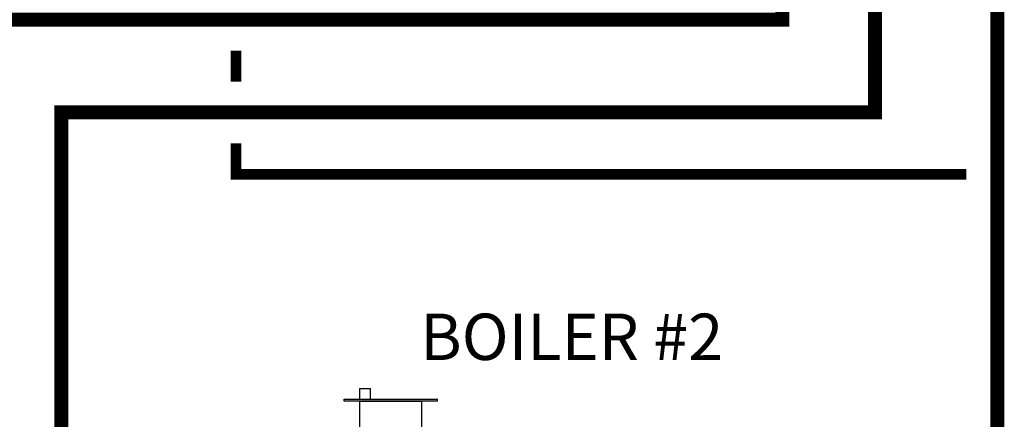
# Model space of a CAD drawing. Units: inches. Extents: x -146 to 112, y -39 to 657.
# Drawn here: x -41 to -9, y 65 to 78 of the extents above; entities that cross this region are included whole.
import ezdxf

# ---------------------------------------------------------------- set-up
doc = ezdxf.new("R2010")
doc.units = ezdxf.units.IN
doc.header["$MEASUREMENT"] = 0
doc.linetypes.add('DASHED', pattern=[0.75, 0.5, -0.25])
doc.layers.add('menote', color=7, linetype='Continuous')
doc.layers.add('Text', color=2, linetype='Continuous')
doc.styles.add('ROMANS', font='romans.shx')

# ---------------------------------------------------------------- blocks, each defined once
blk = doc.blocks.new('Air Vent')
at = {"color": 2}
for p, q in [((-0.703, 3.287), (-0.463, 3.287)), ((-0.703, 3.047), (-0.703, 3.287)), ((-0.463, 3.047), (-0.463, 3.287)), ((-1.055, 3), (-1.055, 3.047)), ((-1.055, 3.047), (1.055, 3.047)), ((1.055, 3), (-1.055, 3)), ((-0.703, 2.25), (-0.703, 3)), ((-0.703, 3), (0.703, 3)), ((0.703, 0.75), (0.703, 3)), ((1.055, 3), (1.055, 3.047)), ((-0.703, 0.75), (-0.703, 2.25)), ((0.703, 0.75), (-0.703, 0.75)), ((-0.352, 0), (-0.352, 0.75)), ((0.352, 0), (0.352, 0.75)), ((-0.352, 0), (0.352, 0))]:
    blk.add_line(p, q, dxfattribs=at)

msp = doc.modelspace()

# ---------------------------------------------------------------- linework, layer by layer
at = {"const_width": 0.45}
for points in [[(-10.159, 94.951), (-16.159, 94.951), (-16.159, 77.765), (-72.788, 77.765), (-72.788, -10.315), (-96.38, -10.32), (-96.38, 13.341)], [(-10.159, 94.951), (-16.159, 94.951), (-16.159, 77.765), (-72.788, 77.765), (-72.788, -10.315), (-96.38, -10.32), (-96.38, 13.341)], [(-10.159, 91.951), (-13.159, 91.951), (-13.159, 74.765), (-39.495, 74.765), (-39.495, -10.315), (-63.087, -10.32), (-63.087, 13.341)], [(-12.159, 83.765), (-9.202, 83.765), (-9.202, -6.311), (-22.561, -6.311), (-22.561, -3.811)]]:
    msp.add_lwpolyline(points, dxfattribs=at)
at = {"color": 2, "linetype": 'DASHED', "ltscale": 0.1, "const_width": 0.35}
for points in [[(-33.843, 76.765), (-33.843, 75.765)], [(-33.843, 73.765), (-33.843, 72.765), (-10.202, 72.765)]]:
    msp.add_lwpolyline(points, dxfattribs=at)

# ---------------------------------------------------------------- block references
at = {"layer": 'menote', "xscale": 1.428750075124518, "yscale": 1.428750075124518, "zscale": 1.428750075124518}
msp.add_blockref('Air Vent', (-28.829, 61.136), dxfattribs=at)

# ---------------------------------------------------------------- texts
at = {"layer": 'Text', "insert": (-22.976, 67.508), "char_height": 1.5, "width": 12.6669, "attachment_point": 5, "style": 'ROMANS'}
msp.add_mtext('\\pxqc;BOILER #2', dxfattribs=at)

doc.saveas('drawing.dxf')
